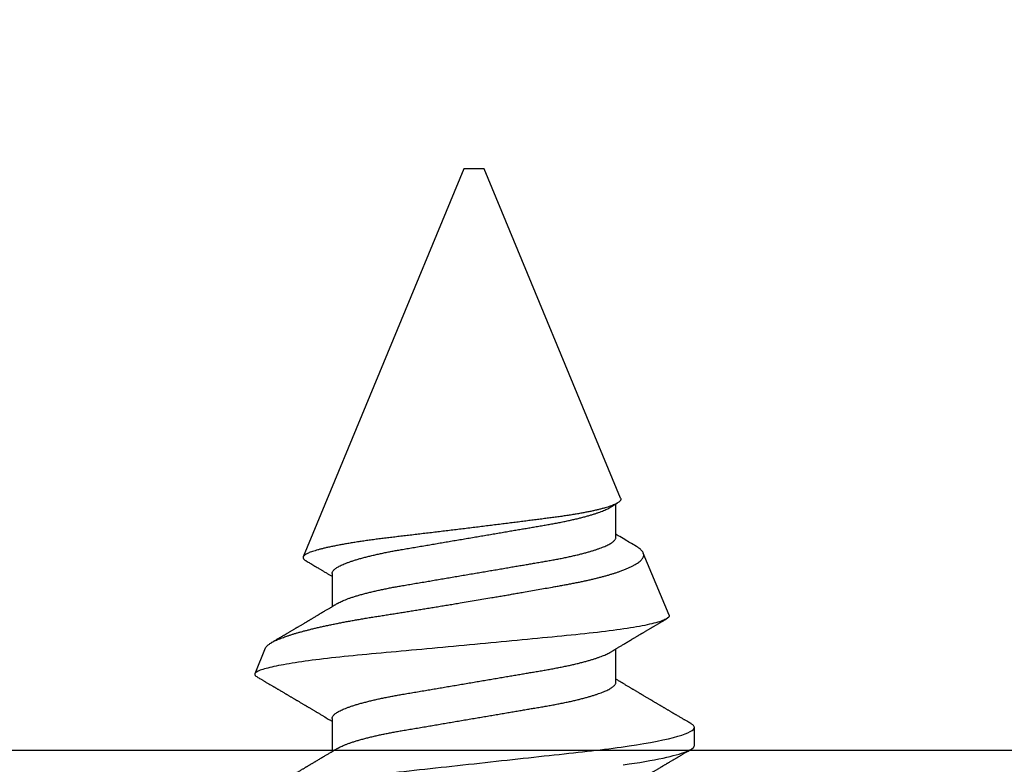
# Model space of a CAD drawing. Units: inches. Extents: x 0 to 266, y 0 to 43.
# Drawn here: x 6 to 7, y 27 to 27 of the extents above; entities that cross this region are included whole.
import ezdxf

# ---------------------------------------------------------------- set-up
doc = ezdxf.new("R2010")
doc.units = ezdxf.units.IN
doc.header["$LTSCALE"] = 0.25
doc.header["$MEASUREMENT"] = 0
doc.layers.add('Arcadia-Profile', color=6, linetype='Continuous')

# ---------------------------------------------------------------- blocks, each defined once
blk = doc.blocks.new('*U316')
at = {"layer": 'Arcadia-Profile'}
for p, q in [((0.25104, 0.10631), (0.25134, 0.10678)), ((0.26511, 0.1023), (0.25263, 0.10746)), ((0.5, 0.005), (0.30993, 0.08373)), ((0.23075, 0.06957), (0.21444, 0.06957)), ((0.30175, 0.06957), (0.28544, 0.06957)), ((0.5, 0), (0.5, 0.005)), ((0.5, -0.005), (0.5, 0)), ((0.33857, -0.07186), (0.5, -0.005)), ((0.2485, -0.06957), (0.26481, -0.06957)), ((0.3195, -0.06957), (0.33581, -0.06957)), ((0.28128, -0.0956), (0.31176, -0.08297)), ((0.21744, -0.108), (0.22631, -0.108))]:
    blk.add_line(p, q, dxfattribs=at)
at = {"layer": 'Arcadia-Profile', "flags": 128}
blk.add_lwpolyline([(0.20797, -0.07304), (0.20841, -0.07602), (0.20881, -0.07869), (0.20922, -0.08127), (0.20964, -0.08376), (0.21006, -0.08615), (0.21048, -0.08843), (0.21091, -0.09061), (0.21133, -0.09266), (0.21172, -0.09444), (0.21211, -0.09612), (0.2125, -0.09769), (0.21289, -0.09915), (0.21328, -0.10051), (0.21366, -0.10175), (0.21404, -0.10288), (0.21441, -0.10389), (0.21478, -0.1048), (0.21515, -0.10558), (0.21551, -0.10626), (0.21586, -0.10682), (0.21627, -0.10734), (0.21667, -0.10771), (0.21706, -0.10793), (0.21744, -0.108), (0.21744, -0.108)], dxfattribs=at)
at = {"layer": 'Arcadia-Profile'}
for points, knots in [([(0.19081, 0.108), (0.19209, 0.108), (0.19359, 0.10537), (0.19672, 0.09442), (0.19834, 0.08611), (0.2006, 0.07097), (0.20132, 0.06549), (0.20266, 0.05407), (0.20329, 0.04814), (0.2054, 0.02889), (0.20698, 0.01447), (0.21015, -0.01447), (0.21173, -0.02889), (0.21384, -0.04814), (0.21446, -0.05407), (0.21581, -0.06549), (0.21653, -0.07097), (0.21878, -0.08611), (0.22041, -0.09442), (0.22354, -0.10537), (0.22503, -0.108), (0.22631, -0.108)], [0, 0, 0, 0, 0.125, 0.125, 0.25, 0.25, 0.3125, 0.3125, 0.375, 0.375, 0.5, 0.5, 0.625, 0.625, 0.6875, 0.6875, 0.75, 0.75, 0.875, 0.875, 1, 1, 1, 1]), ([(0.21604, 0.06689), (0.21592, 0.06709), (0.2157, 0.06746), (0.21542, 0.06793), (0.21519, 0.06832), (0.21498, 0.06867), (0.21473, 0.06909), (0.21444, 0.06957), (0.21413, 0.07008), (0.21369, 0.07083), (0.2131, 0.07181), (0.21245, 0.0729), (0.21188, 0.07386), (0.21139, 0.07468), (0.21089, 0.07552), (0.2104, 0.07633), (0.20996, 0.07707), (0.20963, 0.07763), (0.20936, 0.07809), (0.20911, 0.07851), (0.20883, 0.07898), (0.20855, 0.07945), (0.20827, 0.07991), (0.20801, 0.08036), (0.20775, 0.0808), (0.20749, 0.08123), (0.20726, 0.08163), (0.20705, 0.08197), (0.20688, 0.08226), (0.20671, 0.08255), (0.2065, 0.0829), (0.20624, 0.08334), (0.20595, 0.08383), (0.20563, 0.08437), (0.2053, 0.08493), (0.20496, 0.0855), (0.20463, 0.08606), (0.20433, 0.08656), (0.20409, 0.08697), (0.20389, 0.08732), (0.20368, 0.08766), (0.20343, 0.08808), (0.20314, 0.08859), (0.2028, 0.08915), (0.20247, 0.08972), (0.20214, 0.09028), (0.20183, 0.09081), (0.20154, 0.0913), (0.20129, 0.09172), (0.20109, 0.09205), (0.20092, 0.09235), (0.20074, 0.09264), (0.20053, 0.093), (0.20028, 0.09343), (0.20002, 0.09388), (0.19976, 0.09432), (0.19951, 0.09474), (0.19928, 0.09512), (0.19901, 0.09559), (0.19868, 0.09614), (0.19832, 0.09676), (0.19801, 0.09729), (0.19774, 0.09775), (0.19751, 0.09814), (0.19726, 0.09856), (0.19697, 0.09906), (0.19659, 0.0997), (0.19617, 0.10041), (0.19575, 0.10114), (0.19538, 0.10176), (0.19506, 0.10231), (0.19476, 0.10282), (0.19445, 0.10335), (0.1941, 0.10394), (0.1937, 0.10462), (0.19323, 0.10542), (0.19289, 0.10601), (0.1927, 0.10632)], [0, 0, 0, 0, 0.015504, 0.027631, 0.036491, 0.045001, 0.054438, 0.068173, 0.081684, 0.09391, 0.124767, 0.156897, 0.176809, 0.197851, 0.219392, 0.240745, 0.260178, 0.275207, 0.283943, 0.294846, 0.307246, 0.319355, 0.331075, 0.342405, 0.353345, 0.364807, 0.37494, 0.383619, 0.390844, 0.397084, 0.405963, 0.417325, 0.430254, 0.443794, 0.457945, 0.472706, 0.487646, 0.500435, 0.510868, 0.518721, 0.526607, 0.537213, 0.550841, 0.565186, 0.580011, 0.593653, 0.607644, 0.620367, 0.630945, 0.639377, 0.64617, 0.653039, 0.662108, 0.673376, 0.68527, 0.696469, 0.706972, 0.716781, 0.725895, 0.742829, 0.758297, 0.772814, 0.783228, 0.792826, 0.802724, 0.81537, 0.830796, 0.851148, 0.869549, 0.886012, 0.898352, 0.911248, 0.924699, 0.938861, 0.955809, 0.976188, 1, 1, 1, 1]), ([(0.25105, 0.10632), (0.25088, 0.10603), (0.25056, 0.1055), (0.25012, 0.10475), (0.24975, 0.10411), (0.24943, 0.10356), (0.24913, 0.10306), (0.24886, 0.10259), (0.24856, 0.10208), (0.24822, 0.10151), (0.24784, 0.10085), (0.24741, 0.10013), (0.24702, 0.09947), (0.2467, 0.09891), (0.24646, 0.09851), (0.24626, 0.09817), (0.24607, 0.09784), (0.24587, 0.09751), (0.24565, 0.09714), (0.24541, 0.09672), (0.24514, 0.09626), (0.24485, 0.09577), (0.24456, 0.09529), (0.24428, 0.09481), (0.244, 0.09434), (0.2437, 0.09383), (0.24341, 0.09332), (0.24313, 0.09286), (0.24292, 0.0925), (0.24275, 0.0922), (0.24257, 0.09191), (0.24237, 0.09157), (0.24212, 0.09114), (0.24184, 0.09066), (0.24154, 0.09016), (0.24124, 0.08965), (0.24095, 0.08916), (0.24067, 0.08868), (0.2404, 0.08823), (0.24017, 0.08784), (0.23998, 0.08751), (0.23981, 0.08723), (0.23963, 0.08693), (0.2394, 0.08654), (0.23911, 0.08604), (0.23876, 0.08546), (0.23841, 0.08486), (0.23807, 0.08429), (0.23775, 0.08374), (0.23745, 0.08324), (0.2372, 0.08281), (0.237, 0.08248), (0.23682, 0.08218), (0.23663, 0.08185), (0.2364, 0.08147), (0.23614, 0.08102), (0.23585, 0.08054), (0.23554, 0.08002), (0.23522, 0.07949), (0.2349, 0.07893), (0.23458, 0.07841), (0.23431, 0.07794), (0.23407, 0.07754), (0.23383, 0.07714), (0.23355, 0.07666), (0.23323, 0.07614), (0.23276, 0.07535), (0.23216, 0.07434), (0.23145, 0.07314), (0.23077, 0.072), (0.23023, 0.0711), (0.22981, 0.0704), (0.22955, 0.06996), (0.22938, 0.06968), (0.22931, 0.06957)], [0, 0, 0, 0, 0.023335, 0.043639, 0.060912, 0.075293, 0.088613, 0.101443, 0.113782, 0.130146, 0.147864, 0.16749, 0.18887, 0.201856, 0.212735, 0.221541, 0.229998, 0.239094, 0.248685, 0.260519, 0.272928, 0.285992, 0.30064, 0.312451, 0.325236, 0.338996, 0.353667, 0.366641, 0.37653, 0.383364, 0.390756, 0.400195, 0.411682, 0.425198, 0.439294, 0.453025, 0.46639, 0.47939, 0.49201, 0.503092, 0.511766, 0.518465, 0.526246, 0.536104, 0.550383, 0.567046, 0.583406, 0.599062, 0.614013, 0.628207, 0.640188, 0.648655, 0.655813, 0.664569, 0.675081, 0.687347, 0.700801, 0.714826, 0.72942, 0.744583, 0.759927, 0.772661, 0.782231, 0.792887, 0.805883, 0.820774, 0.835911, 0.870501, 0.903142, 0.934031, 0.963855, 0.976851, 0.99121, 1, 1, 1, 1]), ([(0.28128, -0.0956), (0.28067, -0.09585), (0.28003, -0.09534), (0.27872, -0.09287), (0.27803, -0.09086), (0.27667, -0.08551), (0.27599, -0.08217), (0.27464, -0.07415), (0.27397, -0.06953), (0.27271, -0.05933), (0.27211, -0.05365), (0.27093, -0.04159), (0.27031, -0.03526), (0.26904, -0.02201), (0.26838, -0.0151), (0.26707, -0.0013), (0.26642, 0.0057), (0.26511, 0.01971), (0.26448, 0.02655), (0.26326, 0.03988), (0.26266, 0.04644), (0.26154, 0.0587), (0.26096, 0.06445), (0.25974, 0.07519), (0.25911, 0.08012), (0.25785, 0.0888), (0.25722, 0.09262), (0.25596, 0.09905), (0.25534, 0.1016), (0.25414, 0.1054), (0.25356, 0.10666), (0.25245, 0.10774), (0.25192, 0.1076), (0.25134, 0.10678)], [0, 0, 0, 0, 0.0625, 0.0625, 0.125, 0.125, 0.1875, 0.1875, 0.25, 0.25, 0.3125, 0.3125, 0.375, 0.375, 0.4375, 0.4375, 0.5, 0.5, 0.5625, 0.5625, 0.625, 0.625, 0.6875, 0.6875, 0.75, 0.75, 0.8125, 0.8125, 0.875, 0.875, 0.9375, 0.9375, 1, 1, 1, 1]), ([(0.2651, 0.10229), (0.26518, 0.10226), (0.26539, 0.10217), (0.26574, 0.10194), (0.26615, 0.10158), (0.26657, 0.10114), (0.26698, 0.10061), (0.26739, 0.10002), (0.26781, 0.09934), (0.26823, 0.09858), (0.26866, 0.09773), (0.2691, 0.0968), (0.26954, 0.09578), (0.26999, 0.09467), (0.27044, 0.09347), (0.2709, 0.09218), (0.27136, 0.09081), (0.27182, 0.0894), (0.27226, 0.08796), (0.27269, 0.08649), (0.27312, 0.08496), (0.27356, 0.08335), (0.27399, 0.08168), (0.27443, 0.07994), (0.27487, 0.07812), (0.27531, 0.07622), (0.27576, 0.07427), (0.2762, 0.07225), (0.27664, 0.07016), (0.27708, 0.06805), (0.27751, 0.0659), (0.27793, 0.06373), (0.27835, 0.06151), (0.27876, 0.05923), (0.27917, 0.05691), (0.27958, 0.05452), (0.27999, 0.05208), (0.2804, 0.04957), (0.2808, 0.04703), (0.28121, 0.04443), (0.28162, 0.0418), (0.28204, 0.03918), (0.28245, 0.03658), (0.28286, 0.03401), (0.28328, 0.0314), (0.2837, 0.02877), (0.28413, 0.02612), (0.28457, 0.02342), (0.28501, 0.02069), (0.28546, 0.01793), (0.28592, 0.01515), (0.28638, 0.01235), (0.28684, 0.00954), (0.28737, 0.00638), (0.28795, 0.00286), (0.2886, -0.00101), (0.28926, -0.00487), (0.28984, -0.00832), (0.29035, -0.01134), (0.2908, -0.01393), (0.29124, -0.01652), (0.29169, -0.01909), (0.29213, -0.02165), (0.29264, -0.02457), (0.29321, -0.02783), (0.29384, -0.03141), (0.29446, -0.03494), (0.29501, -0.03804), (0.29549, -0.04071), (0.2959, -0.04299), (0.2963, -0.04523), (0.29671, -0.04743), (0.29713, -0.04959), (0.29755, -0.05166), (0.29796, -0.05363), (0.29837, -0.05552), (0.29879, -0.05736), (0.29921, -0.05915), (0.29964, -0.06089), (0.30008, -0.06259), (0.30053, -0.06424), (0.30098, -0.06585), (0.30144, -0.06739), (0.3019, -0.06887), (0.30236, -0.07029), (0.30289, -0.07181), (0.30348, -0.07339), (0.30413, -0.075), (0.30478, -0.07647), (0.30544, -0.07782), (0.3061, -0.07902), (0.30677, -0.08009), (0.30744, -0.081), (0.30809, -0.08175), (0.30873, -0.08233), (0.30935, -0.08276), (0.30996, -0.08304), (0.31057, -0.08318), (0.31117, -0.08317), (0.31157, -0.08304), (0.31176, -0.08297)], [0, 0, 0, 0, 0.005787, 0.016221, 0.026657, 0.03709, 0.046944, 0.0568, 0.066654, 0.076582, 0.086513, 0.096442, 0.106607, 0.116774, 0.12694, 0.137187, 0.147436, 0.157683, 0.167126, 0.176571, 0.186013, 0.195522, 0.205032, 0.21454, 0.224254, 0.23397, 0.243683, 0.253468, 0.263255, 0.27304, 0.282507, 0.291976, 0.301443, 0.310976, 0.320511, 0.330044, 0.339789, 0.349536, 0.359281, 0.369102, 0.378926, 0.388748, 0.398022, 0.407297, 0.416571, 0.425915, 0.435262, 0.444606, 0.454176, 0.463747, 0.473316, 0.482963, 0.492612, 0.502259, 0.515537, 0.528815, 0.542184, 0.555554, 0.564659, 0.573766, 0.582872, 0.592044, 0.601218, 0.61039, 0.623709, 0.637028, 0.65044, 0.663852, 0.672992, 0.682133, 0.691273, 0.700485, 0.709699, 0.718911, 0.727602, 0.736294, 0.744985, 0.753742, 0.762502, 0.77126, 0.78023, 0.789202, 0.798172, 0.807215, 0.81626, 0.825304, 0.837698, 0.850092, 0.862571, 0.875051, 0.8878, 0.900549, 0.913391, 0.926233, 0.938432, 0.950636, 0.962835, 0.975222, 0.987614, 1, 1, 1, 1]), ([(0.28704, 0.06689), (0.28692, 0.06709), (0.2867, 0.06746), (0.28642, 0.06793), (0.28619, 0.06832), (0.28598, 0.06867), (0.28573, 0.06909), (0.28544, 0.06957), (0.28513, 0.07008), (0.28469, 0.07083), (0.2841, 0.07181), (0.28345, 0.0729), (0.28288, 0.07386), (0.28239, 0.07468), (0.28189, 0.07552), (0.2814, 0.07633), (0.28096, 0.07707), (0.28063, 0.07763), (0.28036, 0.07809), (0.28011, 0.07851), (0.27983, 0.07898), (0.27955, 0.07945), (0.27927, 0.07991), (0.27901, 0.08036), (0.27875, 0.0808), (0.27849, 0.08123), (0.27826, 0.08163), (0.27805, 0.08197), (0.27788, 0.08226), (0.27771, 0.08255), (0.2775, 0.0829), (0.27724, 0.08334), (0.27695, 0.08383), (0.27663, 0.08437), (0.2763, 0.08493), (0.27596, 0.0855), (0.27563, 0.08606), (0.27533, 0.08656), (0.27509, 0.08697), (0.27489, 0.08732), (0.27468, 0.08766), (0.27443, 0.08808), (0.27414, 0.08859), (0.2738, 0.08915), (0.27347, 0.08972), (0.27314, 0.09028), (0.27283, 0.09081), (0.27254, 0.0913), (0.27229, 0.09172), (0.27209, 0.09205), (0.27192, 0.09235), (0.27174, 0.09264), (0.27153, 0.093), (0.27128, 0.09343), (0.27102, 0.09388), (0.27076, 0.09432), (0.27051, 0.09474), (0.27028, 0.09512), (0.27001, 0.09559), (0.26968, 0.09614), (0.26932, 0.09676), (0.26901, 0.09729), (0.26874, 0.09775), (0.26851, 0.09814), (0.26826, 0.09856), (0.26802, 0.09898), (0.26785, 0.09927), (0.26778, 0.09939)], [0, 0, 0, 0, 0.018805, 0.033512, 0.044258, 0.05458, 0.066026, 0.082685, 0.099072, 0.1139, 0.151326, 0.190296, 0.214445, 0.239967, 0.266094, 0.291992, 0.315562, 0.33379, 0.344386, 0.357609, 0.372649, 0.387336, 0.40155, 0.415292, 0.428561, 0.442463, 0.454753, 0.465279, 0.474042, 0.481611, 0.49238, 0.506159, 0.521842, 0.538264, 0.555427, 0.57333, 0.59145, 0.606961, 0.619616, 0.62914, 0.638705, 0.651568, 0.668097, 0.685496, 0.703476, 0.720023, 0.736992, 0.752423, 0.765253, 0.77548, 0.783719, 0.79205, 0.80305, 0.816716, 0.831142, 0.844724, 0.857464, 0.869361, 0.880414, 0.900953, 0.919714, 0.937322, 0.949952, 0.961593, 0.973598, 0.988935, 1, 1, 1, 1]), ([(0.30793, 0.08236), (0.3078, 0.08214), (0.3075, 0.08165), (0.30705, 0.08088), (0.30652, 0.07999), (0.30594, 0.07901), (0.30533, 0.07798), (0.30472, 0.07696), (0.30422, 0.07612), (0.30381, 0.07542), (0.30348, 0.07487), (0.30315, 0.07433), (0.3028, 0.07374), (0.3024, 0.07307), (0.302, 0.07239), (0.30162, 0.07175), (0.30126, 0.07115), (0.30089, 0.07054), (0.30057, 0.07001), (0.30038, 0.06968), (0.30031, 0.06957)], [0, 0, 0, 0, 0.050903, 0.115748, 0.179752, 0.260153, 0.344168, 0.422792, 0.497164, 0.542987, 0.586096, 0.625811, 0.670772, 0.725161, 0.782051, 0.831248, 0.8745, 0.922216, 0.974757, 1, 1, 1, 1]), ([(0.33857, -0.07186), (0.33846, -0.0719), (0.33822, -0.07197), (0.33785, -0.07192), (0.33748, -0.07175), (0.33709, -0.07144), (0.3367, -0.07099), (0.3363, -0.07041), (0.3359, -0.06969), (0.33549, -0.06885), (0.33509, -0.06789), (0.3347, -0.06682), (0.3343, -0.06562), (0.33389, -0.0643), (0.33349, -0.06284), (0.33308, -0.06126), (0.33267, -0.05955), (0.33227, -0.05774), (0.33188, -0.05585), (0.3315, -0.05387), (0.33112, -0.05179), (0.33074, -0.04959), (0.33036, -0.04729), (0.32999, -0.04487), (0.32962, -0.04235), (0.32927, -0.03978), (0.32893, -0.03717), (0.32859, -0.03452), (0.32824, -0.0318), (0.32788, -0.02901), (0.32752, -0.02614), (0.32714, -0.0232), (0.32676, -0.02021), (0.32638, -0.01715), (0.32599, -0.01405), (0.3256, -0.01089), (0.3252, -0.0077), (0.3248, -0.00446), (0.3244, -0.00118), (0.32399, 0.00214), (0.32358, 0.00547), (0.32318, 0.00877), (0.32278, 0.01203), (0.3224, 0.01526), (0.32201, 0.01847), (0.32162, 0.02169), (0.32124, 0.02491), (0.32086, 0.02811), (0.32049, 0.03128), (0.32012, 0.03436), (0.31977, 0.03736), (0.31943, 0.04026), (0.31909, 0.04311), (0.31874, 0.04592), (0.31838, 0.04868), (0.31801, 0.05138), (0.31764, 0.05401), (0.31726, 0.05655), (0.31687, 0.05901), (0.31648, 0.06138), (0.31609, 0.06365), (0.3157, 0.06584), (0.31529, 0.06793), (0.31489, 0.06993), (0.31449, 0.0718), (0.31408, 0.07355), (0.31369, 0.07515), (0.31329, 0.07661), (0.3129, 0.07795), (0.31251, 0.07917), (0.31212, 0.08026), (0.31174, 0.08122), (0.31135, 0.08202), (0.31098, 0.08268), (0.31062, 0.08318), (0.31027, 0.08354), (0.30993, 0.08375), (0.30959, 0.08383), (0.30924, 0.08376), (0.30887, 0.08355), (0.3085, 0.08319), (0.30819, 0.0828), (0.308, 0.08246), (0.30793, 0.08235)], [0, 0, 0, 0, 0.011685, 0.02337, 0.035137, 0.046903, 0.058927, 0.070951, 0.083063, 0.095175, 0.106841, 0.118506, 0.130252, 0.141999, 0.153999, 0.166, 0.178089, 0.190178, 0.201864, 0.213551, 0.225319, 0.237087, 0.249112, 0.261137, 0.273251, 0.285365, 0.297021, 0.308677, 0.320407, 0.332137, 0.344098, 0.35606, 0.3681, 0.38014, 0.392358, 0.404576, 0.416878, 0.42918, 0.441747, 0.454313, 0.46697, 0.479627, 0.491922, 0.504217, 0.516597, 0.528978, 0.541628, 0.554279, 0.567023, 0.579767, 0.59204, 0.604313, 0.616667, 0.629021, 0.641624, 0.654227, 0.666913, 0.6796, 0.692336, 0.705072, 0.717894, 0.730716, 0.74381, 0.756904, 0.770091, 0.783279, 0.796182, 0.809085, 0.822077, 0.83507, 0.848346, 0.861622, 0.874996, 0.888369, 0.901258, 0.914146, 0.927123, 0.9401, 0.953344, 0.966587, 0.97992, 0.993252, 1, 1, 1, 1]), ([(0.23075, 0.06957), (0.23089, 0.06956), (0.23116, 0.06954), (0.23158, 0.06937), (0.23201, 0.06909), (0.23246, 0.0687), (0.23291, 0.06819), (0.23337, 0.06758), (0.23382, 0.06686), (0.23427, 0.06606), (0.23473, 0.06515), (0.23519, 0.06414), (0.23567, 0.06298), (0.23618, 0.06166), (0.2367, 0.06018), (0.23722, 0.05857), (0.23774, 0.05686), (0.23826, 0.05503), (0.23877, 0.05311), (0.23928, 0.05109), (0.23977, 0.04902), (0.24025, 0.04691), (0.24071, 0.04477), (0.24115, 0.04257), (0.24159, 0.04032), (0.24202, 0.03803), (0.24246, 0.03555), (0.24291, 0.03287), (0.2434, 0.02996), (0.24392, 0.02696), (0.24442, 0.02397), (0.24492, 0.02103), (0.24542, 0.01814), (0.24592, 0.01519), (0.24642, 0.01221), (0.24694, 0.00919), (0.24746, 0.00614), (0.24798, 0.00307), (0.24849, 0.00005), (0.249, -0.00292), (0.24949, -0.00584), (0.24999, -0.00873), (0.25047, -0.01161), (0.25096, -0.01445), (0.25143, -0.01721), (0.25188, -0.01987), (0.25232, -0.02243), (0.25274, -0.02495), (0.25316, -0.02741), (0.25359, -0.0299), (0.25401, -0.03241), (0.25444, -0.03495), (0.25487, -0.03742), (0.25532, -0.03985), (0.25578, -0.04222), (0.25625, -0.04455), (0.25673, -0.0468), (0.25721, -0.04895), (0.25769, -0.05099), (0.25818, -0.05291), (0.25866, -0.05475), (0.25915, -0.0565), (0.25965, -0.05815), (0.26014, -0.05968), (0.26061, -0.06107), (0.26108, -0.06235), (0.26155, -0.06352), (0.26201, -0.06459), (0.26249, -0.06559), (0.26289, -0.06636), (0.26313, -0.06675), (0.26321, -0.06688)], [0, 0, 0, 0, 0.013732, 0.027605, 0.04161, 0.055737, 0.069975, 0.084314, 0.097915, 0.111584, 0.125311, 0.139085, 0.152895, 0.168336, 0.183792, 0.199248, 0.214686, 0.230092, 0.24545, 0.260744, 0.275959, 0.290332, 0.30461, 0.31878, 0.332833, 0.346757, 0.360543, 0.376698, 0.39303, 0.409546, 0.426228, 0.441251, 0.456379, 0.4716, 0.486898, 0.502259, 0.517667, 0.533107, 0.548563, 0.563251, 0.577926, 0.592573, 0.607179, 0.621732, 0.636218, 0.649804, 0.663309, 0.676723, 0.690038, 0.703245, 0.717845, 0.73229, 0.746753, 0.761372, 0.776135, 0.791031, 0.806047, 0.821169, 0.835626, 0.850155, 0.864743, 0.879377, 0.894042, 0.908727, 0.922578, 0.936421, 0.950247, 0.964042, 0.977797, 0.993087, 1, 1, 1, 1]), ([(0.30175, 0.06957), (0.30189, 0.06956), (0.30216, 0.06954), (0.30258, 0.06937), (0.30301, 0.06909), (0.30346, 0.0687), (0.30391, 0.06819), (0.30437, 0.06758), (0.30482, 0.06686), (0.30527, 0.06606), (0.30573, 0.06515), (0.30619, 0.06414), (0.30667, 0.06298), (0.30718, 0.06166), (0.3077, 0.06018), (0.30822, 0.05857), (0.30874, 0.05686), (0.30926, 0.05503), (0.30977, 0.05311), (0.31028, 0.05109), (0.31077, 0.04902), (0.31125, 0.04691), (0.31171, 0.04477), (0.31215, 0.04257), (0.31259, 0.04032), (0.31302, 0.03803), (0.31346, 0.03555), (0.31391, 0.03287), (0.3144, 0.02996), (0.31492, 0.02696), (0.31542, 0.02397), (0.31592, 0.02103), (0.31642, 0.01814), (0.31692, 0.01519), (0.31742, 0.01221), (0.31794, 0.00919), (0.31846, 0.00614), (0.31898, 0.00307), (0.31949, 0.00005), (0.32, -0.00292), (0.32049, -0.00584), (0.32099, -0.00873), (0.32147, -0.01161), (0.32196, -0.01445), (0.32243, -0.01721), (0.32288, -0.01987), (0.32332, -0.02243), (0.32374, -0.02495), (0.32416, -0.02741), (0.32459, -0.0299), (0.32501, -0.03241), (0.32544, -0.03495), (0.32587, -0.03742), (0.32632, -0.03985), (0.32678, -0.04222), (0.32725, -0.04455), (0.32773, -0.0468), (0.32821, -0.04895), (0.32869, -0.05099), (0.32918, -0.05291), (0.32966, -0.05475), (0.33015, -0.0565), (0.33065, -0.05815), (0.33114, -0.05968), (0.33161, -0.06107), (0.33208, -0.06235), (0.33255, -0.06352), (0.33301, -0.06459), (0.33349, -0.06559), (0.33389, -0.06636), (0.33413, -0.06675), (0.33421, -0.06688)], [0, 0, 0, 0, 0.013732, 0.027605, 0.04161, 0.055737, 0.069975, 0.084314, 0.097915, 0.111584, 0.125311, 0.139085, 0.152895, 0.168336, 0.183793, 0.199248, 0.214686, 0.230092, 0.24545, 0.260744, 0.275959, 0.290332, 0.30461, 0.31878, 0.332833, 0.346757, 0.360543, 0.376698, 0.39303, 0.409546, 0.426228, 0.441251, 0.456379, 0.4716, 0.486898, 0.502259, 0.517667, 0.533107, 0.548563, 0.563251, 0.577926, 0.592573, 0.607179, 0.621732, 0.636218, 0.649804, 0.663309, 0.676723, 0.690038, 0.703245, 0.717845, 0.73229, 0.746754, 0.761372, 0.776135, 0.791031, 0.806047, 0.821169, 0.835627, 0.850155, 0.864743, 0.879377, 0.894042, 0.908727, 0.922578, 0.936421, 0.950247, 0.964042, 0.977797, 0.993087, 1, 1, 1, 1]), ([(0.21604, 0.06689), (0.21605, 0.06688), (0.21621, 0.06663), (0.21652, 0.06605), (0.21698, 0.06515), (0.21744, 0.06414), (0.21792, 0.06298), (0.21843, 0.06166), (0.21895, 0.06018), (0.21947, 0.05857), (0.21999, 0.05686), (0.22051, 0.05503), (0.22102, 0.05311), (0.22153, 0.05109), (0.22202, 0.04902), (0.2225, 0.04691), (0.22296, 0.04477), (0.2234, 0.04257), (0.22384, 0.04032), (0.22427, 0.03803), (0.22471, 0.03555), (0.22516, 0.03287), (0.22565, 0.02996), (0.22617, 0.02696), (0.22667, 0.02397), (0.22717, 0.02103), (0.22767, 0.01814), (0.22817, 0.01519), (0.22867, 0.01221), (0.22919, 0.00919), (0.22971, 0.00614), (0.23023, 0.00307), (0.23074, 0.00005), (0.23125, -0.00292), (0.23174, -0.00584), (0.23224, -0.00873), (0.23272, -0.01161), (0.23321, -0.01445), (0.23368, -0.01721), (0.23413, -0.01987), (0.23457, -0.02243), (0.23499, -0.02495), (0.23541, -0.02741), (0.23584, -0.0299), (0.23626, -0.03241), (0.23669, -0.03495), (0.23712, -0.03742), (0.23757, -0.03985), (0.23803, -0.04222), (0.2385, -0.04455), (0.23898, -0.0468), (0.23946, -0.04895), (0.23994, -0.05099), (0.24043, -0.05291), (0.24091, -0.05475), (0.2414, -0.0565), (0.2419, -0.05815), (0.24239, -0.05968), (0.24286, -0.06107), (0.24333, -0.06235), (0.2438, -0.06352), (0.24426, -0.06459), (0.24474, -0.0656), (0.24523, -0.06652), (0.24573, -0.06735), (0.24622, -0.06804), (0.2467, -0.06861), (0.24717, -0.06904), (0.24763, -0.06935), (0.24807, -0.06954), (0.24836, -0.06956), (0.2485, -0.06957)], [0, 0, 0, 0, 0.000796, 0.014465, 0.028191, 0.041965, 0.055775, 0.071216, 0.086673, 0.102128, 0.117566, 0.132972, 0.148329, 0.163623, 0.178838, 0.193212, 0.207489, 0.221659, 0.235711, 0.249635, 0.263421, 0.279576, 0.295908, 0.312424, 0.329106, 0.344129, 0.359257, 0.374477, 0.389775, 0.405136, 0.420544, 0.435984, 0.45144, 0.466128, 0.480802, 0.495449, 0.510056, 0.524608, 0.539094, 0.552679, 0.566184, 0.579599, 0.592914, 0.60612, 0.620721, 0.635165, 0.649628, 0.664247, 0.67901, 0.693906, 0.708921, 0.724043, 0.738501, 0.753029, 0.767617, 0.78225, 0.796916, 0.8116, 0.825451, 0.839294, 0.85312, 0.866915, 0.88067, 0.89596, 0.91117, 0.926286, 0.941294, 0.956182, 0.970937, 0.985546, 1, 1, 1, 1]), ([(0.28704, 0.06689), (0.28705, 0.06688), (0.28721, 0.06663), (0.28752, 0.06605), (0.28798, 0.06515), (0.28844, 0.06414), (0.28892, 0.06298), (0.28943, 0.06166), (0.28995, 0.06018), (0.29047, 0.05857), (0.29099, 0.05686), (0.29151, 0.05503), (0.29202, 0.05311), (0.29253, 0.05109), (0.29302, 0.04902), (0.2935, 0.04691), (0.29396, 0.04477), (0.2944, 0.04257), (0.29484, 0.04032), (0.29527, 0.03803), (0.29571, 0.03555), (0.29616, 0.03287), (0.29665, 0.02996), (0.29717, 0.02696), (0.29767, 0.02397), (0.29817, 0.02103), (0.29867, 0.01814), (0.29917, 0.01519), (0.29967, 0.01221), (0.30019, 0.00919), (0.30071, 0.00614), (0.30123, 0.00307), (0.30174, 0.00005), (0.30225, -0.00292), (0.30274, -0.00584), (0.30324, -0.00873), (0.30372, -0.01161), (0.30421, -0.01445), (0.30468, -0.01721), (0.30513, -0.01987), (0.30557, -0.02243), (0.30599, -0.02495), (0.30641, -0.02741), (0.30684, -0.0299), (0.30726, -0.03241), (0.30769, -0.03495), (0.30812, -0.03742), (0.30857, -0.03985), (0.30903, -0.04222), (0.3095, -0.04455), (0.30998, -0.0468), (0.31046, -0.04895), (0.31094, -0.05099), (0.31143, -0.05291), (0.31191, -0.05475), (0.3124, -0.0565), (0.3129, -0.05815), (0.31339, -0.05968), (0.31386, -0.06107), (0.31433, -0.06235), (0.3148, -0.06352), (0.31526, -0.06459), (0.31574, -0.0656), (0.31623, -0.06652), (0.31673, -0.06735), (0.31722, -0.06804), (0.3177, -0.06861), (0.31817, -0.06904), (0.31863, -0.06935), (0.31907, -0.06954), (0.31936, -0.06956), (0.3195, -0.06957)], [0, 0, 0, 0, 0.000796, 0.014465, 0.028191, 0.041965, 0.055775, 0.071216, 0.086673, 0.102128, 0.117566, 0.132972, 0.148329, 0.163623, 0.178838, 0.193212, 0.207489, 0.221659, 0.235711, 0.249635, 0.263421, 0.279576, 0.295908, 0.312424, 0.329106, 0.344129, 0.359257, 0.374477, 0.389775, 0.405136, 0.420544, 0.435984, 0.45144, 0.466128, 0.480802, 0.495449, 0.510056, 0.524608, 0.539094, 0.552679, 0.566184, 0.579599, 0.592914, 0.60612, 0.620721, 0.635165, 0.649628, 0.664247, 0.67901, 0.693906, 0.708921, 0.724043, 0.738501, 0.753029, 0.767617, 0.78225, 0.796916, 0.8116, 0.825451, 0.839294, 0.85312, 0.866915, 0.88067, 0.89596, 0.91117, 0.926286, 0.941294, 0.956182, 0.970937, 0.985546, 1, 1, 1, 1]), ([(0.19221, -0.06689), (0.19233, -0.06709), (0.19255, -0.06746), (0.19283, -0.06793), (0.19306, -0.06832), (0.19327, -0.06867), (0.19352, -0.06909), (0.19381, -0.06957), (0.19412, -0.07008), (0.19456, -0.07083), (0.19515, -0.07181), (0.1958, -0.0729), (0.19637, -0.07386), (0.19686, -0.07468), (0.19736, -0.07552), (0.19785, -0.07633), (0.19829, -0.07707), (0.19862, -0.07763), (0.19889, -0.07809), (0.19914, -0.07851), (0.19942, -0.07898), (0.1997, -0.07945), (0.19998, -0.07991), (0.20024, -0.08036), (0.2005, -0.0808), (0.20076, -0.08123), (0.20099, -0.08163), (0.2012, -0.08197), (0.20137, -0.08226), (0.20154, -0.08255), (0.20175, -0.0829), (0.20201, -0.08334), (0.2023, -0.08383), (0.20262, -0.08437), (0.20295, -0.08493), (0.20329, -0.0855), (0.20362, -0.08606), (0.20392, -0.08656), (0.20416, -0.08697), (0.20436, -0.08732), (0.20457, -0.08766), (0.20482, -0.08808), (0.20511, -0.08859), (0.20545, -0.08915), (0.20578, -0.08972), (0.20611, -0.09028), (0.20642, -0.09081), (0.20671, -0.0913), (0.20696, -0.09172), (0.20716, -0.09205), (0.20733, -0.09235), (0.20751, -0.09264), (0.20772, -0.093), (0.20797, -0.09343), (0.20823, -0.09388), (0.20849, -0.09432), (0.20874, -0.09474), (0.20897, -0.09512), (0.20924, -0.09559), (0.20957, -0.09614), (0.20993, -0.09676), (0.21024, -0.09729), (0.21051, -0.09775), (0.21074, -0.09814), (0.21099, -0.09856), (0.21128, -0.09906), (0.21166, -0.0997), (0.21208, -0.10041), (0.2125, -0.10114), (0.21287, -0.10176), (0.21319, -0.10231), (0.21349, -0.10282), (0.2138, -0.10335), (0.21415, -0.10394), (0.21455, -0.10462), (0.21502, -0.10542), (0.21536, -0.10601), (0.21555, -0.10632)], [0, 0, 0, 0, 0.015504, 0.027631, 0.036491, 0.045001, 0.054438, 0.068173, 0.081684, 0.09391, 0.124767, 0.156897, 0.176809, 0.197851, 0.219392, 0.240745, 0.260178, 0.275207, 0.283943, 0.294846, 0.307246, 0.319355, 0.331075, 0.342405, 0.353345, 0.364807, 0.37494, 0.383619, 0.390844, 0.397084, 0.405963, 0.417325, 0.430254, 0.443794, 0.457945, 0.472706, 0.487646, 0.500435, 0.510868, 0.518721, 0.526607, 0.537213, 0.550841, 0.565186, 0.580011, 0.593653, 0.607644, 0.620367, 0.630945, 0.639377, 0.64617, 0.653039, 0.662108, 0.673376, 0.68527, 0.696469, 0.706972, 0.716781, 0.725895, 0.742829, 0.758297, 0.772814, 0.783228, 0.792826, 0.802724, 0.81537, 0.830796, 0.851148, 0.869549, 0.886012, 0.898352, 0.911248, 0.924699, 0.938861, 0.955809, 0.976188, 1, 1, 1, 1]), ([(0.26321, -0.06689), (0.26333, -0.06709), (0.26355, -0.06746), (0.26383, -0.06793), (0.26406, -0.06832), (0.26427, -0.06867), (0.26452, -0.06909), (0.26481, -0.06957), (0.26512, -0.07008), (0.26556, -0.07083), (0.26615, -0.07181), (0.2668, -0.0729), (0.26737, -0.07386), (0.26786, -0.07468), (0.26836, -0.07552), (0.26885, -0.07633), (0.26929, -0.07707), (0.26962, -0.07763), (0.26989, -0.07809), (0.27014, -0.07851), (0.27042, -0.07898), (0.2707, -0.07945), (0.27098, -0.07991), (0.27124, -0.08036), (0.2715, -0.0808), (0.27176, -0.08123), (0.27199, -0.08163), (0.2722, -0.08197), (0.27237, -0.08226), (0.27254, -0.08255), (0.27275, -0.0829), (0.27301, -0.08334), (0.2733, -0.08383), (0.27362, -0.08437), (0.27395, -0.08493), (0.27429, -0.0855), (0.27462, -0.08606), (0.27492, -0.08656), (0.27516, -0.08697), (0.27536, -0.08732), (0.27557, -0.08766), (0.27582, -0.08808), (0.27611, -0.08859), (0.27645, -0.08915), (0.27678, -0.08972), (0.27711, -0.09028), (0.27742, -0.09081), (0.27771, -0.0913), (0.27796, -0.09172), (0.27816, -0.09205), (0.27833, -0.09235), (0.27851, -0.09264), (0.27872, -0.093), (0.27897, -0.09343), (0.27923, -0.09388), (0.27943, -0.09421), (0.27953, -0.09438), (0.27955, -0.09441)], [0, 0, 0, 0, 0.022196, 0.039555, 0.052239, 0.064421, 0.077932, 0.097594, 0.116936, 0.134438, 0.178612, 0.224608, 0.253113, 0.283236, 0.314074, 0.344642, 0.372462, 0.393977, 0.406483, 0.42209, 0.439842, 0.457177, 0.473955, 0.490175, 0.505836, 0.522245, 0.53675, 0.549175, 0.559517, 0.568451, 0.581162, 0.597426, 0.615936, 0.635319, 0.655577, 0.676709, 0.698096, 0.716404, 0.73134, 0.742581, 0.753871, 0.769054, 0.788563, 0.809099, 0.830322, 0.849852, 0.869881, 0.888094, 0.903238, 0.915308, 0.925033, 0.934866, 0.94785, 0.96398, 0.981007, 0.997038, 1, 1, 1, 1]), ([(0.33421, -0.06689), (0.33434, -0.06711), (0.33458, -0.06752), (0.33491, -0.06807), (0.33519, -0.06853), (0.33542, -0.06892), (0.33564, -0.06928), (0.33591, -0.06974), (0.33611, -0.07007), (0.33623, -0.07027)], [0, 0, 0, 0, 0.194387, 0.358812, 0.493242, 0.600433, 0.706245, 0.817001, 1, 1, 1, 1]), ([(0.2282, -0.10632), (0.22837, -0.10603), (0.22869, -0.1055), (0.22913, -0.10475), (0.2295, -0.10411), (0.22982, -0.10356), (0.23012, -0.10306), (0.23039, -0.10259), (0.23069, -0.10208), (0.23103, -0.10151), (0.23141, -0.10085), (0.23184, -0.10013), (0.23223, -0.09947), (0.23255, -0.09891), (0.23279, -0.09851), (0.23299, -0.09817), (0.23318, -0.09784), (0.23338, -0.09751), (0.2336, -0.09714), (0.23384, -0.09672), (0.23411, -0.09626), (0.2344, -0.09577), (0.23469, -0.09529), (0.23497, -0.09481), (0.23525, -0.09434), (0.23555, -0.09383), (0.23584, -0.09332), (0.23612, -0.09286), (0.23633, -0.0925), (0.2365, -0.0922), (0.23668, -0.09191), (0.23688, -0.09157), (0.23713, -0.09114), (0.23741, -0.09066), (0.23771, -0.09016), (0.23801, -0.08965), (0.2383, -0.08916), (0.23858, -0.08868), (0.23885, -0.08823), (0.23908, -0.08784), (0.23927, -0.08751), (0.23944, -0.08723), (0.23962, -0.08693), (0.23985, -0.08654), (0.24014, -0.08604), (0.24049, -0.08546), (0.24084, -0.08486), (0.24118, -0.08429), (0.2415, -0.08374), (0.2418, -0.08324), (0.24205, -0.08281), (0.24225, -0.08248), (0.24243, -0.08218), (0.24262, -0.08185), (0.24285, -0.08147), (0.24311, -0.08102), (0.2434, -0.08054), (0.24371, -0.08002), (0.24403, -0.07949), (0.24435, -0.07893), (0.24467, -0.07841), (0.24494, -0.07794), (0.24518, -0.07754), (0.24542, -0.07714), (0.2457, -0.07666), (0.24602, -0.07614), (0.24649, -0.07535), (0.24709, -0.07434), (0.2478, -0.07314), (0.24848, -0.072), (0.24902, -0.0711), (0.24944, -0.0704), (0.2497, -0.06996), (0.24987, -0.06968), (0.24994, -0.06957)], [0, 0, 0, 0, 0.023335, 0.043639, 0.060912, 0.075293, 0.088613, 0.101443, 0.113782, 0.130146, 0.147864, 0.16749, 0.18887, 0.201856, 0.212735, 0.221541, 0.229998, 0.239094, 0.248685, 0.260519, 0.272928, 0.285992, 0.30064, 0.312451, 0.325236, 0.338996, 0.353668, 0.366641, 0.37653, 0.383364, 0.390756, 0.400196, 0.411682, 0.425198, 0.439294, 0.453025, 0.46639, 0.47939, 0.49201, 0.503092, 0.511766, 0.518465, 0.526246, 0.536104, 0.550383, 0.567046, 0.583406, 0.599062, 0.614013, 0.628207, 0.640188, 0.648655, 0.655813, 0.664569, 0.675081, 0.687347, 0.700801, 0.714826, 0.72942, 0.744583, 0.759927, 0.772661, 0.782231, 0.792887, 0.805883, 0.820774, 0.835911, 0.870501, 0.903142, 0.934031, 0.963855, 0.976851, 0.99121, 1, 1, 1, 1]), ([(0.31514, -0.07929), (0.31621, -0.07749), (0.31791, -0.07464), (0.31982, -0.07145), (0.32068, -0.07), (0.32091, -0.06962), (0.32094, -0.06957)], [0, 0, 0, 0, 0.554882, 0.880853, 0.984901, 1, 1, 1, 1]), ([(0.31176, -0.08297), (0.31193, -0.08289), (0.31226, -0.08273), (0.31278, -0.08234), (0.3133, -0.08184), (0.31384, -0.08122), (0.31439, -0.08048), (0.31483, -0.07983), (0.31508, -0.07939), (0.31514, -0.07929)], [0, 0, 0, 0, 0.156748, 0.313497, 0.471162, 0.628827, 0.789345, 0.949864, 1, 1, 1, 1]), ([(0.22631, -0.108), (0.22643, -0.10799), (0.22666, -0.10796), (0.22702, -0.10777), (0.22739, -0.10746), (0.22776, -0.10701), (0.22804, -0.10662), (0.22819, -0.10635), (0.22821, -0.10631)], [0, 0, 0, 0, 0.191017, 0.383691, 0.577929, 0.773633, 0.970699, 1, 1, 1, 1])]:
    blk.add_open_spline(points, degree=3, knots=knots, dxfattribs=at)

msp = doc.modelspace()

# ---------------------------------------------------------------- linework, layer by layer
at = {"layer": 'Arcadia-Profile'}
msp.add_lwpolyline([(10.25499, 26.68981), (5.687, 26.68981, -0.414214), (5.677, 26.69981), (5.677, 27.0898, 0.414214), (5.667, 27.0998), (5.62049, 27.0998, -1), (5.60049, 27.0998), (5.52049, 27.0998, -1), (5.50049, 27.0998), (5.467, 27.0998, -0.414214), (5.437, 27.1298), (5.437, 27.5598, -0.414214), (5.447, 27.5698), (5.575, 27.5698, 0.414214), (5.59, 27.5848), (5.59, 27.9998, -0.414214), (5.6, 28.0098), (10.28499, 28.0098), (10.28499, 26.71981, -0.414214)], format="xyb", close=True, dxfattribs=at)

# ---------------------------------------------------------------- block references
at = {"layer": 'Arcadia-Profile', "rotation": 90}
msp.add_blockref('*U316', (6.312, 26.4748), dxfattribs=at)

doc.saveas('drawing.dxf')
